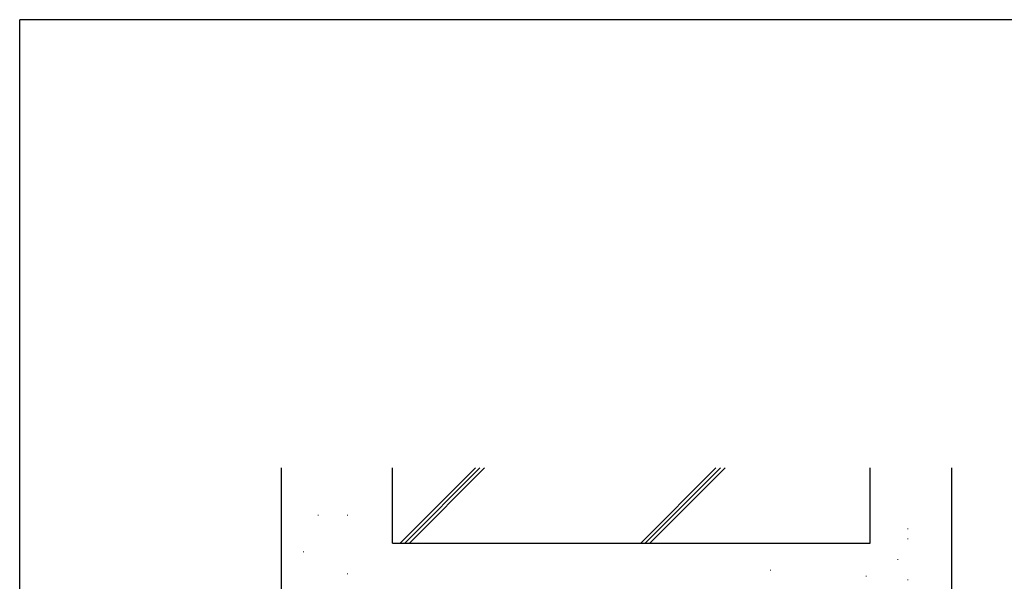
# Model space of a CAD drawing. Extents: x 0 to 1133, y 0 to 806.
# Drawn here: x 4 to 305, y 630 to 802 of the extents above; entities that cross this region are included whole.
import ezdxf

# ---------------------------------------------------------------- set-up
doc = ezdxf.new("R2010")
doc.units = 0
doc.layers.add('YKK_ZWAK', color=7, linetype='CONTINUOUS')
doc.layers.add('YSS_K', color=3, linetype='CONTINUOUS', lineweight=13)
doc.layers.add('YSS_KE', color=3, linetype='CONTINUOUS', lineweight=30)

# ---------------------------------------------------------------- blocks, each defined once
blk = doc.blocks.new('A201')
at = {"layer": 'YKK_ZWAK', "color": 254, "linetype": 'Continuous'}
for p in [(571.000014, 409.99951), (21.000001, 34.999501)]:
    blk.add_line(p, (21.000001, 409.99951), dxfattribs=at)

msp = doc.modelspace()

# ---------------------------------------------------------------- linework, layer by layer
at = {"layer": 'YSS_K'}
for p, q in [((120.3, 642), (143.3, 665)), ((121.72, 642), (144.72, 665)), ((123.13, 642), (146.13, 665)), ((193.84, 642), (216.84, 665)), ((195.26, 642), (218.26, 665)), ((196.67, 642), (219.67, 665)), ((95.11, 650.5), (95.31, 650.5)), ((104.07, 650.5), (104.27, 650.5)), ((275.44, 646.37), (275.64, 646.37)), ((275.44, 643.25), (275.64, 643.25)), ((90.64, 639.31), (90.84, 639.31)), ((272.31, 636.99), (272.51, 636.99)), ((104.07, 632.59), (104.27, 632.59)), ((233.4, 633.75), (233.6, 633.75)), ((262.66, 631.83), (262.86, 631.83)), ((275.44, 630.73), (275.64, 630.73))]:
    msp.add_line(p, q, dxfattribs=at)
at = {"layer": 'YSS_KE'}
for p, q in [((84, 597), (84, 665)), ((118.01, 642), (118.01, 665)), ((264.01, 642), (264.01, 665)), ((289.01, 607.04), (289.01, 665)), ((118.01, 642), (264.01, 642))]:
    msp.add_line(p, q, dxfattribs=at)

# ---------------------------------------------------------------- block references
at = {"layer": 'YKK_ZWAK', "xscale": 2, "yscale": 2, "zscale": 2}
msp.add_blockref('A201', (-38, -18), dxfattribs=at)

doc.saveas('drawing.dxf')
